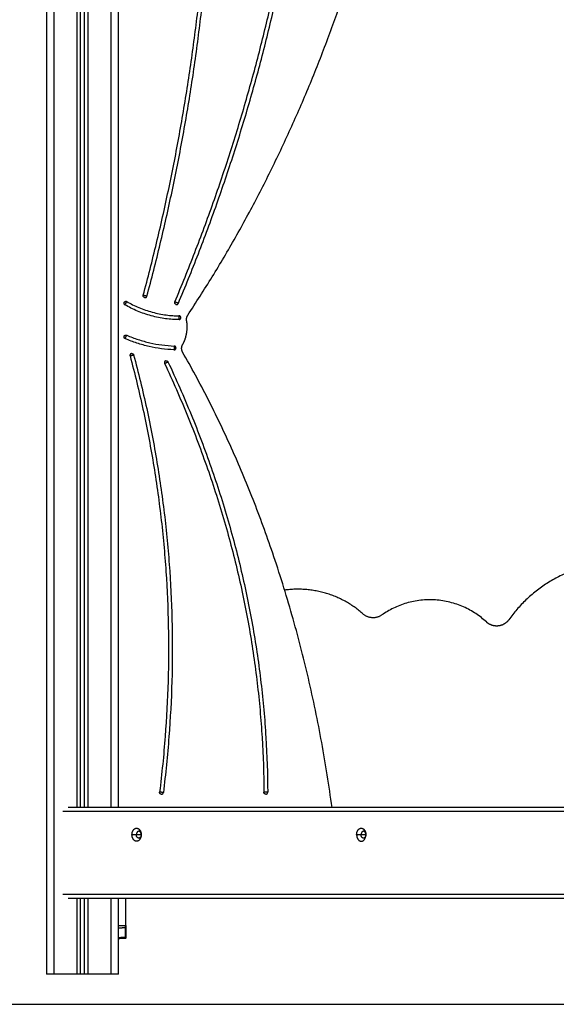
# Model space of a CAD drawing. Units: millimetres. Extents: x 101.6 to 111.4, y 1466.5 to 1478.5.
# Drawn here: x 106.3 to 107, y 1474.2 to 1475.5 of the extents above; entities that cross this region are included whole.
import ezdxf

# ---------------------------------------------------------------- set-up
doc = ezdxf.new("R2010")
doc.units = ezdxf.units.MM

# ---------------------------------------------------------------- blocks, each defined once
blk = doc.blocks.new('g401 opsi')
for points, degree in [([(9.3612, 2.437), (9.3612, 3.514), (9.3612, 4.591)], 2), ([(9.3662, 4.5931), (9.3662, 3.515), (9.3662, 2.437)], 2), ([(9.3712, 2.437), (9.3712, 3.5167), (9.3712, 4.5964)], 2), ([(9.4012, 4.603), (9.4012, 3.52), (9.4012, 2.437)], 2), ([(9.3162, 4.59), (9.3162, 3.4035), (9.3162, 2.217)], 2), ([(9.3262, 2.217), (9.3262, 3.4035), (9.3262, 4.59)], 2), ([(9.3562, 4.5901), (9.3562, 3.5135), (9.3562, 2.437)], 2), ([(9.4112, 2.437), (9.4112, 3.392), (9.4112, 4.347)], 2), ([(9.5029, 3.0871), (9.7996, 3.5348), (9.8327, 4.197)], 2), ([(9.3379, 2.432), (9.7745, 2.432), (10.2112, 2.432)], 2), ([(10.2112, 2.437), (9.7781, 2.437), (9.3449, 2.437)], 2), ([(9.435, 2.401), (9.4321, 2.401), (9.4292, 2.401)], 2), ([(9.4414, 2.401), (9.4382, 2.401), (9.435, 2.401)], 2), ([(9.732, 2.401), (9.7291, 2.401), (9.7262, 2.401)], 2), ([(9.7384, 2.401), (9.7352, 2.401), (9.732, 2.401)], 2), ([(10.2112, 2.322), (9.7745, 2.322), (9.3379, 2.322)], 2), ([(9.3449, 2.317), (9.7781, 2.317), (10.2112, 2.317)], 2), ([(9.3562, 2.317), (9.3562, 2.267), (9.3562, 2.217)], 2), ([(9.3612, 2.217), (9.3612, 2.267), (9.3612, 2.317)], 2), ([(9.3662, 2.317), (9.3662, 2.267), (9.3662, 2.217)], 2), ([(9.3712, 2.217), (9.3712, 2.267), (9.3712, 2.317)], 2), ([(9.4012, 2.317), (9.4012, 2.267), (9.4012, 2.217)], 2), ([(9.4112, 2.217), (9.4112, 2.267), (9.4112, 2.317)], 2), ([(9.4205, 2.317), (9.4205, 2.2991), (9.4205, 2.2812)], 2), ([(9.4212, 2.2812), (9.4212, 2.2991), (9.4212, 2.317)], 2), ([(9.4112, 2.281), (9.4158, 2.2811), (9.4205, 2.2812)], 2), ([(9.4205, 2.2778), (9.4158, 2.2778), (9.4112, 2.2777)], 2), ([(9.4205, 2.2778), (9.4205, 2.2784), (9.4205, 2.279), (9.4205, 2.2797), (9.4205, 2.2804), (9.4205, 2.2812)], 5), ([(9.4205, 2.2657), (9.4205, 2.2718), (9.4205, 2.2778)], 2), ([(9.4212, 2.2812), (9.4212, 2.2805), (9.4212, 2.2799), (9.4212, 2.2793), (9.4212, 2.2788), (9.4212, 2.2783)], 5), ([(9.4212, 2.2783), (9.4212, 2.2723), (9.4212, 2.2662)], 2), ([(9.4112, 2.2653), (9.4158, 2.2655), (9.4205, 2.2657)], 2), ([(9.4205, 2.264), (9.4158, 2.2638), (9.4112, 2.2636)], 2), ([(9.4205, 2.264), (9.4205, 2.264), (9.4205, 2.2642), (9.4205, 2.2645), (9.4205, 2.265), (9.4205, 2.2657)], 5), ([(9.4212, 2.2662), (9.4212, 2.2656), (9.4212, 2.2652), (9.4212, 2.2649), (9.4212, 2.2647), (9.4212, 2.2647)], 5), ([(9.3562, 2.217), (9.3412, 2.217), (9.3262, 2.217)], 2), ([(9.3662, 2.217), (9.3637, 2.217), (9.3612, 2.217)], 2), ([(9.4012, 2.217), (9.3862, 2.217), (9.3712, 2.217)], 2)]:
    blk.add_open_spline(points, degree=degree)
for points, knots in [([(9.4441, 3.1135), (9.4502, 3.1364), (9.4619, 3.1823), (9.4776, 3.2516), (9.4914, 3.3213), (9.5032, 3.3914), (9.5132, 3.4619), (9.5213, 3.5328), (9.5274, 3.6041), (9.5317, 3.6758), (9.5341, 3.7478), (9.5346, 3.8203), (9.5332, 3.8931), (9.5288, 3.9911), (9.5205, 4.0895), (9.5086, 4.1884), (9.5014, 4.238), (9.4974, 4.2629)], [0, 0, 0, 0, 71.176421, 142.289627, 213.392297, 284.537132, 355.77674, 427.163521, 498.749551, 570.586472, 642.725387, 715.216763, 788.110333, 861.455013, 1009.68881, 1084.671006, 1160.290352, 1160.290352, 1160.290352, 1160.290352]), ([(9.4489, 3.1122), (9.4551, 3.1351), (9.4668, 3.1811), (9.4825, 3.2506), (9.4963, 3.3204), (9.5082, 3.3907), (9.5181, 3.4613), (9.5262, 3.5323), (9.5324, 3.6037), (9.5367, 3.6755), (9.5391, 3.7477), (9.5396, 3.8203), (9.5382, 3.8933), (9.5337, 3.9914), (9.5255, 4.09), (9.5135, 4.189), (9.5063, 4.2387), (9.5024, 4.2637)], [0, 0, 0, 0, 71.176421, 142.289627, 213.392297, 284.537132, 355.77674, 427.163521, 498.749551, 570.586472, 642.725387, 715.216763, 788.110333, 861.455013, 1009.68881, 1084.671006, 1160.290352, 1160.290352, 1160.290352, 1160.290352]), ([(9.4859, 3.1048), (9.495, 3.1265), (9.5125, 3.1699), (9.5369, 3.2356), (9.5593, 3.3017), (9.5796, 3.3682), (9.5979, 3.4351), (9.6143, 3.5024), (9.6285, 3.5701), (9.6408, 3.6382), (9.6511, 3.7067), (9.6594, 3.7755), (9.6656, 3.8448), (9.6698, 3.9145), (9.672, 3.9846), (9.6722, 4.0551), (9.6704, 4.1259), (9.6679, 4.1733), (9.6662, 4.197)], [0, 0, 0, 0, 70.483838, 140.610686, 210.439153, 280.0286, 349.439003, 418.730803, 487.964749, 557.201744, 626.502684, 695.928295, 765.538977, 835.394651, 905.55461, 976.077379, 1047.020588, 1118.440845, 1118.440845, 1118.440845, 1118.440845]), ([(9.4905, 3.1029), (9.4996, 3.1246), (9.5172, 3.1681), (9.5416, 3.2339), (9.564, 3.3002), (9.5844, 3.3668), (9.6028, 3.4338), (9.6191, 3.5013), (9.6335, 3.5691), (9.6458, 3.6374), (9.6561, 3.706), (9.6643, 3.775), (9.6706, 3.8445), (9.6748, 3.9143), (9.677, 3.9845), (9.6772, 4.0551), (9.6754, 4.1261), (9.6728, 4.1736), (9.6712, 4.1974)], [0, 0, 0, 0, 70.483838, 140.610686, 210.439153, 280.0286, 349.439003, 418.730803, 487.964749, 557.201744, 626.502684, 695.928295, 765.538977, 835.394651, 905.55461, 976.077379, 1047.020588, 1118.440845, 1118.440845, 1118.440845, 1118.440845]), ([(9.4914, 3.0813), (9.4885, 3.0813), (9.4825, 3.0815), (9.4735, 3.0824), (9.4641, 3.084), (9.4547, 3.0863), (9.4454, 3.0891), (9.4364, 3.0925), (9.4279, 3.0964), (9.4225, 3.0994), (9.4199, 3.1009)], [-73.564129, -73.564129, -73.564129, -73.564129, -65.098489, -56.125413, -46.771642, -37.191286, -27.555245, -18.038237, -8.805337, 0, 0, 0, 0]), ([(9.4225, 3.1052), (9.4249, 3.1037), (9.4301, 3.1009), (9.4383, 3.0972), (9.447, 3.0939), (9.456, 3.0911), (9.4652, 3.0889), (9.4742, 3.0874), (9.4829, 3.0865), (9.4886, 3.0863), (9.4913, 3.0863)], [0, 0, 0, 0, 8.805337, 18.038237, 27.555245, 37.191286, 46.771642, 56.125413, 65.098489, 73.564129, 73.564129, 73.564129, 73.564129]), ([(9.4222, 3.0607), (9.4272, 3.0586), (9.4373, 3.0548), (9.4529, 3.0505), (9.4688, 3.0476), (9.4796, 3.0467), (9.485, 3.0464)], [0, 0, 0, 0, 16.47411, 32.816081, 49.156426, 65.6257, 65.6257, 65.6257, 65.6257]), ([(9.4847, 3.0414), (9.4792, 3.0417), (9.4681, 3.0427), (9.4518, 3.0456), (9.4357, 3.05), (9.4253, 3.0539), (9.4202, 3.0561)], [-65.6257, -65.6257, -65.6257, -65.6257, -49.156426, -32.816081, -16.47411, 0, 0, 0, 0]), ([(9.4266, 3.0334), (9.4329, 3.01), (9.4443, 2.9631), (9.4579, 2.892), (9.468, 2.8205), (9.4747, 2.7486), (9.4778, 2.6763), (9.4775, 2.6036), (9.4736, 2.5305), (9.4687, 2.4817), (9.4657, 2.4573)], [0, 0, 0, 0, 72.769696, 145.194965, 217.446122, 289.694711, 362.112295, 434.869243, 508.133557, 582.069785, 582.069785, 582.069785, 582.069785]), ([(9.4314, 3.0347), (9.4377, 3.0113), (9.4492, 2.9641), (9.4628, 2.8928), (9.473, 2.8211), (9.4797, 2.7489), (9.4828, 2.6764), (9.4825, 2.6034), (9.4786, 2.5301), (9.4737, 2.4812), (9.4707, 2.4567)], [0, 0, 0, 0, 72.769696, 145.194965, 217.446122, 289.694711, 362.112295, 434.869243, 508.133557, 582.069785, 582.069785, 582.069785, 582.069785]), ([(9.4722, 3.0235), (9.483, 3.0006), (9.5031, 2.9548), (9.5296, 2.8849), (9.5521, 2.8147), (9.5705, 2.744), (9.585, 2.6728), (9.5954, 2.6013), (9.6019, 2.5293), (9.6035, 2.4811), (9.6036, 2.457)], [0, 0, 0, 0, 75.834889, 150.554537, 224.362442, 297.469706, 370.093539, 442.455497, 514.779542, 587.289986, 587.289986, 587.289986, 587.289986]), ([(9.4768, 3.0256), (9.4875, 3.0027), (9.5078, 2.9567), (9.5343, 2.8866), (9.5569, 2.8161), (9.5754, 2.7451), (9.5899, 2.6737), (9.6004, 2.6018), (9.6069, 2.5296), (9.6085, 2.4812), (9.6086, 2.457)], [0, 0, 0, 0, 75.834889, 150.554537, 224.362442, 297.469706, 370.093539, 442.455497, 514.779542, 587.289986, 587.289986, 587.289986, 587.289986]), ([(9.4205, 2.2657), (9.4205, 2.2657), (9.4205, 2.2657), (9.4205, 2.2657), (9.4205, 2.2657), (9.4205, 2.2657), (9.4206, 2.2657), (9.4206, 2.2657), (9.4206, 2.2657), (9.4206, 2.2657), (9.4206, 2.2657), (9.4207, 2.2657), (9.4207, 2.2657), (9.4207, 2.2657), (9.4207, 2.2657), (9.4207, 2.2657), (9.4207, 2.2657), (9.4208, 2.2657), (9.4208, 2.2657), (9.4208, 2.2657), (9.4208, 2.2657), (9.4208, 2.2657), (9.4208, 2.2657), (9.4208, 2.2658), (9.4209, 2.2658), (9.4209, 2.2658), (9.4209, 2.2658), (9.4209, 2.2658), (9.4209, 2.2658), (9.4209, 2.2658), (9.4209, 2.2658), (9.421, 2.2658), (9.421, 2.2658), (9.421, 2.2658), (9.421, 2.2658), (9.421, 2.2658), (9.421, 2.2659), (9.421, 2.2659), (9.4211, 2.2659), (9.4211, 2.2659), (9.4211, 2.2659), (9.4211, 2.2659), (9.4211, 2.2659), (9.4211, 2.2659), (9.4211, 2.2659), (9.4211, 2.266), (9.4211, 2.266), (9.4211, 2.266), (9.4211, 2.266), (9.4212, 2.266), (9.4212, 2.266), (9.4212, 2.266), (9.4212, 2.266), (9.4212, 2.266), (9.4212, 2.2661), (9.4212, 2.2661), (9.4212, 2.2661), (9.4212, 2.2661), (9.4212, 2.2661), (9.4212, 2.2661), (9.4212, 2.2661), (9.4212, 2.2661), (9.4212, 2.2661), (9.4212, 2.2662), (9.4212, 2.2662), (9.4212, 2.2662)], [-1, -1, -1, -1, -0.96875, -0.96875, -0.9375, -0.9375, -0.90625, -0.90625, -0.875, -0.875, -0.84375, -0.84375, -0.8125, -0.8125, -0.78125, -0.78125, -0.75, -0.75, -0.71875, -0.71875, -0.6875, -0.6875, -0.65625, -0.65625, -0.625, -0.625, -0.59375, -0.59375, -0.5625, -0.5625, -0.53125, -0.53125, -0.5, -0.5, -0.46875, -0.46875, -0.4375, -0.4375, -0.40625, -0.40625, -0.375, -0.375, -0.34375, -0.34375, -0.3125, -0.3125, -0.28125, -0.28125, -0.25, -0.25, -0.21875, -0.21875, -0.1875, -0.1875, -0.15625, -0.15625, -0.125, -0.125, -0.09375, -0.09375, -0.0625, -0.0625, -0.03125, -0.03125, 0, 0, 0, 0]), ([(9.4212, 2.2647), (9.4212, 2.2647), (9.4212, 2.2647), (9.4212, 2.2647), (9.4212, 2.2647), (9.4212, 2.2646), (9.4212, 2.2646), (9.4212, 2.2646), (9.4212, 2.2645), (9.4211, 2.2644), (9.4211, 2.2643), (9.421, 2.2642), (9.4209, 2.2641), (9.4207, 2.264), (9.4205, 2.264)], [0, 0, 0, 0, 0.033438, 0.033438, 0.079007, 0.079007, 0.125502, 0.125502, 0.270099, 0.270099, 0.574597, 0.574597, 0.574597, 1.161033, 1.161033, 1.161033, 1.161033])]:
    blk.add_open_spline(points, degree=3, knots=knots)
for points, weights, knots in [([(9.4459, 3.1104), (9.4449, 3.1107), (9.4443, 3.1116), (9.4438, 3.1125), (9.4441, 3.1135)], [1, 0.923879449529, 1, 0.923879449529, 1], [0, 0, 0, 1.963496, 1.963496, 3.926993, 3.926993, 3.926993]), ([(9.4489, 3.1122), (9.4489, 3.1122), (9.4465, 3.1128), (9.4441, 3.1135), (9.4441, 3.1135)], [1, 0.707106781187, 1, 0.707106781187, 1], [0, 0, 0, 1.570796, 1.570796, 3.141593, 3.141593, 3.141593]), ([(9.4459, 3.1104), (9.4469, 3.1102), (9.4478, 3.1107), (9.4486, 3.1112), (9.4489, 3.1122)], [1, 0.923879449529, 1, 0.923879449529, 1], [0, 0, 0, 1.963496, 1.963496, 3.926993, 3.926993, 3.926993]), ([(9.4199, 3.1009), (9.419, 3.1014), (9.4188, 3.1024), (9.4185, 3.1034), (9.419, 3.1043)], [1, 0.923876527003, 1, 0.923876527003, 1], [-3.927069, -3.927069, -3.927069, -1.963535, -1.963535, 0, 0, 0]), ([(9.419, 3.1043), (9.4196, 3.1052), (9.4206, 3.1055), (9.4216, 3.1057), (9.4225, 3.1052)], [1, 0.923876527003, 1, 0.923876527003, 1], [0, 0, 0, 1.963535, 1.963535, 3.927069, 3.927069, 3.927069]), ([(9.4199, 3.1009), (9.4199, 3.1009), (9.4212, 3.103), (9.4225, 3.1052), (9.4225, 3.1052)], [1, 0.707106781187, 1, 0.707106781187, 1], [3.141593, 3.141593, 3.141593, 4.712389, 4.712389, 6.283185, 6.283185, 6.283185]), ([(9.4872, 3.1015), (9.4863, 3.1019), (9.4859, 3.1029), (9.4855, 3.1039), (9.4859, 3.1048)], [1, 0.923879445936, 1, 0.923879445936, 1], [0, 0, 0, 1.963497, 1.963497, 3.926993, 3.926993, 3.926993]), ([(9.4905, 3.1029), (9.4905, 3.1029), (9.4882, 3.1038), (9.4859, 3.1048), (9.4859, 3.1048)], [1, 0.707106781187, 1, 0.707106781187, 1], [0, 0, 0, 1.570796, 1.570796, 3.141593, 3.141593, 3.141593]), ([(9.4872, 3.1015), (9.4882, 3.1011), (9.4892, 3.1015), (9.4901, 3.1019), (9.4905, 3.1029)], [1, 0.923879445936, 1, 0.923879445936, 1], [0, 0, 0, 1.963497, 1.963497, 3.926993, 3.926993, 3.926993]), ([(9.4913, 3.0863), (9.4913, 3.0863), (9.4913, 3.0838), (9.4914, 3.0813), (9.4914, 3.0813)], [1, 0.707106781187, 1, 0.707106781187, 1], [-6.283185, -6.283185, -6.283185, -4.712389, -4.712389, -3.141593, -3.141593, -3.141593]), ([(9.4938, 3.0838), (9.4938, 3.0849), (9.4931, 3.0856), (9.4924, 3.0863), (9.4913, 3.0863)], [1, 0.923876012468, 1, 0.923876012468, 1], [0, 0, 0, 1.963541, 1.963541, 3.927083, 3.927083, 3.927083]), ([(9.4914, 3.0813), (9.4924, 3.0813), (9.4931, 3.0821), (9.4939, 3.0828), (9.4938, 3.0838)], [1, 0.923876012468, 1, 0.923876012468, 1], [-3.927083, -3.927083, -3.927083, -1.963541, -1.963541, 0, 0, 0]), ([(9.4962, 3.0483), (9.4999, 3.0547), (9.5014, 3.0632), (9.503, 3.0721), (9.5015, 3.0796)], [1, 0.968300504757, 1.04023730148, 0.963262174457, 1], [3040.614788, 3040.614788, 3040.614788, 3057.190012, 3057.190012, 3074.560186, 3074.560186, 3074.560186]), ([(9.4202, 3.0561), (9.4202, 3.0561), (9.4212, 3.0584), (9.4222, 3.0607), (9.4222, 3.0607)], [1, 0.707106781187, 1, 0.707106781187, 1], [3.141593, 3.141593, 3.141593, 4.712389, 4.712389, 6.283185, 6.283185, 6.283185]), ([(9.485, 3.0464), (9.485, 3.0464), (9.4849, 3.0439), (9.4847, 3.0414), (9.4847, 3.0414)], [1, 0.707106781187, 1, 0.707106781187, 1], [-6.283185, -6.283185, -6.283185, -4.712389, -4.712389, -3.141593, -3.141593, -3.141593]), ([(9.4266, 3.0334), (9.4266, 3.0334), (9.429, 3.0341), (9.4314, 3.0347), (9.4314, 3.0347)], [1, 0.707106781187, 1, 0.707106781187, 1], [0, 0, 0, 1.570796, 1.570796, 3.141593, 3.141593, 3.141593]), ([(9.4722, 3.0235), (9.4722, 3.0235), (9.4745, 3.0245), (9.4768, 3.0256), (9.4768, 3.0256)], [1, 0.707106781187, 1, 0.707106781187, 1], [0, 0, 0, 1.570796, 1.570796, 3.141593, 3.141593, 3.141593]), ([(9.9275, 2.685), (9.9223, 2.6777), (9.9133, 2.6767), (9.9043, 2.6758), (9.8977, 2.682)], [1, 0.911008986122, 1, 0.911008986122, 1], [-4176.943353, -4176.943353, -4176.943353, -4159.940467, -4159.940467, -4142.937581, -4142.937581, -4142.937581]), ([(9.4707, 2.4567), (9.4707, 2.4567), (9.4682, 2.457), (9.4657, 2.4573), (9.4657, 2.4573)], [1, 0.707106781187, 1, 0.707106781187, 1], [-3.141593, -3.141593, -3.141593, -1.570796, -1.570796, 0, 0, 0]), ([(9.6086, 2.457), (9.6086, 2.457), (9.6061, 2.457), (9.6036, 2.457), (9.6036, 2.457)], [1, 0.707106781187, 1, 0.707106781187, 1], [-3.141593, -3.141593, -3.141593, -1.570796, -1.570796, 0, 0, 0]), ([(9.4292, 2.401), (9.4292, 2.4096), (9.4353, 2.4096), (9.4414, 2.4096), (9.4414, 2.401)], [1, 0.707137871226, 1, 0.707137871226, 1], [-27.174776, -27.174776, -27.174776, -13.588149, -13.588149, -0.001521, -0.001521, -0.001521]), ([(9.7262, 2.401), (9.7262, 2.4096), (9.7323, 2.4096), (9.7384, 2.4096), (9.7384, 2.401)], [1, 0.707137871702, 1, 0.707137871702, 1], [-27.174776, -27.174776, -27.174776, -13.588149, -13.588149, -0.001521, -0.001521, -0.001521]), ([(9.4414, 2.401), (9.4414, 2.3923), (9.4353, 2.3923), (9.4292, 2.3923), (9.4292, 2.401)], [1, 0.707106781187, 1, 0.707106781187, 1], [-27.174776, -27.174776, -27.174776, -13.587388, -13.587388, 0, 0, 0]), ([(9.4414, 2.401), (9.4414, 2.4055), (9.4382, 2.4055), (9.435, 2.4055), (9.435, 2.401)], [0.999860009202, 0.707176793321, 1, 0.707106781187, 1], [-14.135477, -14.135477, -14.135477, -7.068583, -7.068583, 0, 0, 0]), ([(9.7262, 2.401), (9.7262, 2.3923), (9.7323, 2.3923), (9.7384, 2.3923), (9.7384, 2.401)], [1, 0.707106781187, 1, 0.707106781187, 1], [0, 0, 0, 13.587388, 13.587388, 27.174776, 27.174776, 27.174776]), ([(9.7384, 2.401), (9.7384, 2.4055), (9.7352, 2.4055), (9.732, 2.4055), (9.732, 2.401)], [0.99986000706, 0.707176794393, 1, 0.707106781187, 1], [-14.135477, -14.135477, -14.135477, -7.068583, -7.068583, 0, 0, 0])]:
    blk.add_rational_spline(points, weights, degree=2, knots=knots)
for points, weights in [([(9.5015, 3.0796), (9.5007, 3.0836), (9.5029, 3.0871)], [1, 0.924911530924, 1]), ([(9.4202, 3.0561), (9.4179, 3.0571), (9.4189, 3.0594)], [1, 0.707117344723, 1]), ([(9.4189, 3.0594), (9.4199, 3.0617), (9.4222, 3.0607)], [1, 0.707117344723, 1]), ([(9.4847, 3.0414), (9.4872, 3.0413), (9.4874, 3.0438)], [1, 0.707116949642, 1]), ([(9.4874, 3.0438), (9.4875, 3.0463), (9.485, 3.0464)], [1, 0.707116949641, 1]), ([(9.4962, 3.0383), (9.4933, 3.0433), (9.4962, 3.0483)], [1, 0.864717777997, 1]), ([(9.4284, 3.0365), (9.426, 3.0359), (9.4266, 3.0334)], [1, 0.707108465386, 1]), ([(9.4284, 3.0365), (9.4308, 3.0371), (9.4314, 3.0347)], [1, 0.707108465386, 1]), ([(9.6937, 2.437), (9.648, 2.7745), (9.4962, 3.0383)], [1, 0.962372798273, 1]), ([(9.4734, 3.0268), (9.4712, 3.0258), (9.4722, 3.0235)], [1, 0.707107915223, 1]), ([(9.4734, 3.0268), (9.4757, 3.0279), (9.4768, 3.0256)], [1, 0.707107915223, 1]), ([(10.0432, 2.7587), (9.9704, 2.7454), (9.9275, 2.685)], [0.974002983357, 0.914241068954, 1]), ([(9.7348, 2.6925), (9.6902, 2.7322), (9.631, 2.724)], [1, 0.903176792393, 0.988972130793]), ([(9.8977, 2.682), (9.8324, 2.7425), (9.7596, 2.6912)], [1, 0.777013439543, 1]), ([(9.7596, 2.6912), (9.7467, 2.682), (9.7348, 2.6925)], [1, 0.78367831717, 1]), ([(9.4679, 2.4545), (9.4654, 2.4548), (9.4657, 2.4573)], [1, 0.707108174137, 1]), ([(9.4679, 2.4545), (9.4704, 2.4542), (9.4707, 2.4567)], [1, 0.707108174137, 1]), ([(9.6061, 2.4545), (9.6036, 2.4545), (9.6036, 2.457)], [1, 0.707109941286, 1]), ([(9.6061, 2.4545), (9.6086, 2.4545), (9.6086, 2.457)], [1, 0.707109941286, 1]), ([(9.4382, 2.3965), (9.435, 2.3965), (9.435, 2.401)], [1, 0.707106781185, 1]), ([(9.4414, 2.401), (9.4414, 2.3965), (9.4382, 2.3965)], [1, 0.707106781188, 1]), ([(9.4414, 2.401), (9.4414, 2.401), (9.4414, 2.401)], [1, 0.999999996133, 1]), ([(9.7352, 2.3965), (9.732, 2.3965), (9.732, 2.401)], [1, 0.707106781187, 1]), ([(9.7384, 2.401), (9.7384, 2.3965), (9.7352, 2.3965)], [0.99995264777, 0.707130459215, 1]), ([(9.7384, 2.401), (9.7384, 2.401), (9.7384, 2.401)], [1, 0.999999996133, 1]), ([(9.4205, 2.2812), (9.4212, 2.2812), (9.4212, 2.2812)], [1, 0.719339800339, 1]), ([(9.4205, 2.2778), (9.4212, 2.2779), (9.4212, 2.2783)], [1, 0.719339800339, 1]), ([(9.4205, 2.2646), (9.4205, 2.2646), (9.4205, 2.2646)], [1, 0.998389995546, 0.996798462642]), ([(9.3262, 2.217), (9.3162, 2.217), (9.3162, 2.217)], [1, 0.707106781186, 1]), ([(9.3612, 2.217), (9.3612, 2.217), (9.3562, 2.217)], [1, 0.707106781186, 1]), ([(9.3712, 2.217), (9.3662, 2.217), (9.3662, 2.217)], [1, 0.707106781186, 1]), ([(9.4112, 2.217), (9.4112, 2.217), (9.4012, 2.217)], [1, 0.707106781187, 1])]:
    blk.add_rational_spline(points, weights, degree=2)

msp = doc.modelspace()

# ---------------------------------------------------------------- linework, layer by layer
msp.add_line((104.844, 1474.2346), (110.6285, 1474.2346))

# ---------------------------------------------------------------- block references
msp.add_blockref('g401 opsi', (97.0301, 1472.0576))

doc.saveas('drawing.dxf')
